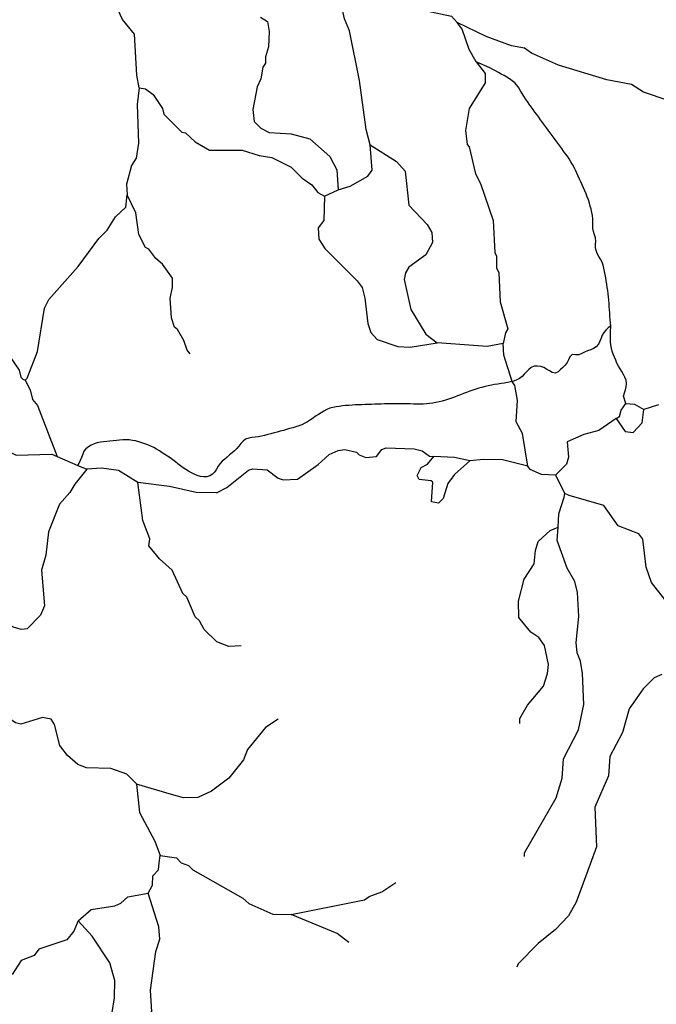
# Model space of a CAD drawing. Units: inches. Extents: x 250124 to 426937, y 6166650 to 6355858.
# Drawn here: x 294598 to 297552, y 6278413 to 6282984 of the extents above; entities that cross this region are included whole.
import ezdxf

# ---------------------------------------------------------------- set-up
doc = ezdxf.new("R2010")
doc.units = ezdxf.units.IN
doc.header["$MEASUREMENT"] = 0
for name, color, linetype in [('ACUEDUCTO', 190, 'Continuous'), ('CANAL', 174, 'Continuous'), ('EMBALSE', 142, 'Continuous'), ('ESTERO', 150, 'Continuous'), ('QUEBRADA INTERMITENTE', 50, 'Continuous')]:
    doc.layers.add(name, color=color, linetype=linetype)

msp = doc.modelspace()

# ---------------------------------------------------------------- linework, layer by layer
at = {"layer": 'ACUEDUCTO'}
for points in [[(297340.78125, 6281562), (297339.4375, 6281577), (297338.09375, 6281592), (297336.71875, 6281607), (297335.4375, 6281622), (297334.15625, 6281636.5), (297333.125, 6281651.5), (297332.40625, 6281666.5), (297331.6875, 6281681.5), (297330.5625, 6281696.5), (297328.71875, 6281711.5), (297326.53125, 6281726.5), (297324.375, 6281741), (297322.15625, 6281756), (297319.71875, 6281771), (297317.1875, 6281785.5), (297314.5, 6281800.5), (297311.5, 6281815), (297308.125, 6281829.5), (297304.4375, 6281844), (297299.84375, 6281858.5), (297293.09375, 6281871.5), (297285.3125, 6281884.5), (297277.6875, 6281897.5), (297271.875, 6281911.5), (297269.5, 6281926), (297270.09375, 6281941), (297270.9375, 6281956), (297269.34375, 6281971), (297265.125, 6281985.5), (297260.53125, 6282000), (297257.75, 6282014.5), (297257.1875, 6282029.5), (297257.40625, 6282044.5), (297256.96875, 6282059.5), (297254.875, 6282074.5), (297252.25, 6282089), (297249.09375, 6282104), (297245.46875, 6282118.5), (297241.34375, 6282132.5), (297236.625, 6282147), (297231.125, 6282161), (297225.65625, 6282175), (297220.03125, 6282189), (297214.28125, 6282202.5), (297208.21875, 6282216.5), (297202.25, 6282230.5), (297195.96875, 6282244), (297189.5625, 6282257), (297183.09375, 6282271), (297176.5, 6282284.5), (297169.84375, 6282297.5), (297163.03125, 6282311), (297155.5625, 6282324), (297147.40625, 6282337), (297139, 6282349.5), (297130.1875, 6282361), (297121.625, 6282373.5), (297112.84375, 6282386), (297103.96875, 6282397.5), (297095.03125, 6282410), (297086.125, 6282422), (297077.125, 6282434), (297068.15625, 6282446), (297059.15625, 6282458), (297050.15625, 6282470), (297041.4375, 6282482), (297032.53125, 6282494.5), (297023.625, 6282506), (297014.75, 6282518.5), (297006.125, 6282530.5), (296997.3125, 6282543), (296988.4375, 6282555), (296979.84375, 6282567), (296971.03125, 6282579), (296962.46875, 6282591.5), (296953.65625, 6282603.5), (296945.09375, 6282616.5), (296936.59375, 6282628.5), (296928.65625, 6282641.5), (296921, 6282654), (296913.25, 6282667), (296904.625, 6282679), (296894.71875, 6282690.5), (296883.34375, 6282700), (296870.875, 6282708.5), (296858.125, 6282716.5), (296845.09375, 6282724), (296831.78125, 6282731), (296818.71875, 6282738.5), (296805.75, 6282745.5), (296792.5, 6282753), (296779.46875, 6282760.5), (296716.125, 6282788.5)], [(297410.84375, 6281202), (297399.6875, 6281236.5), (297404.625, 6281251), (297408.9375, 6281265.5), (297412.28125, 6281280), (297413.96875, 6281295), (297412.125, 6281310), (297406.1875, 6281323.5), (297399.25, 6281337), (297391.65625, 6281350), (297383.65625, 6281362.5), (297376.28125, 6281375.5), (297369.28125, 6281389), (297363.28125, 6281402.5), (297357.53125, 6281416.5), (297352.15625, 6281430.5), (297347.46875, 6281444.5), (297343.34375, 6281459), (297340.46875, 6281473.5), (297339.25, 6281488.5), (297339.15625, 6281503.5), (297339.4375, 6281518.5), (297339.4375, 6281533.5), (297340.78125, 6281562)]]:
    msp.add_lwpolyline(points, dxfattribs=at)
at = {"layer": 'CANAL'}
for p, q in [((296011.65625, 6282164.5), (296074.96875, 6282194)), ((297561.625, 6281195.5), (297494.0625, 6281174.5)), ((294771.375, 6280955.5), (294867.25, 6280914.5)), ((294867.25, 6280914.5), (294909.5, 6280896.5)), ((295245.59375, 6279070), (295249.21875, 6279103.5))]:
    msp.add_line(p, q, dxfattribs=at)
for points in [[(295152.96875, 6282666.5), (295141.65625, 6282726), (295130.84375, 6282917), (295075.53125, 6282984), (295053.8125, 6283031.5), (294997.84375, 6283100.5), (294970.1875, 6283208), (294969.9375, 6283303.5)], [(296040.625, 6283146), (296065.09375, 6283130.5), (296236.9375, 6283122), (296329.125, 6283085.5), (296364, 6283053.5), (296415.25, 6283029.5), (296477.90625, 6283026.5), (296601.03125, 6282999.5), (296626.96875, 6282971)], [(296223.78125, 6282402.5), (296206.25, 6282474), (296175.3125, 6282701.5), (296128.84375, 6282932.5), (296104.21875, 6282988), (296090.65625, 6283050.5), (296040.625, 6283146)], [(295715.5, 6282995.5), (295748.40625, 6282975.5), (295755.65625, 6282929), (295752.625, 6282857), (295738.53125, 6282811), (295737.875, 6282782), (295726.6875, 6282763.5), (295716.15625, 6282708.5), (295700.34375, 6282671.5), (295679.9375, 6282566.5), (295686.53125, 6282511), (295717.21875, 6282479.5), (295755, 6282460.5), (295856.78125, 6282453), (295943.96875, 6282430), (296036.78125, 6282349), (296069.71875, 6282286.5), (296074.96875, 6282194)], [(296716.125, 6282788.5), (296682.6875, 6282845.5), (296650.15625, 6282939), (296626.96875, 6282971)], [(297658.6875, 6282558), (297606.40625, 6282609), (297492.375, 6282646.5), (297437.1875, 6282682.5), (297321.96875, 6282704), (297098.125, 6282773), (296972.75, 6282827.5), (296940.09375, 6282851.5), (296879.53125, 6282862), (296761.6875, 6282905), (296626.96875, 6282971)], [(296716.125, 6282788.5), (296757.71875, 6282734), (296757.71875, 6282690.5), (296684, 6282571), (296665.8125, 6282468.5), (296674.78125, 6282404), (296683.34375, 6282393), (296712.6875, 6282267.5), (296736, 6282223), (296794.46875, 6282051.5), (296801.84375, 6281902.5), (296809.75, 6281885.5), (296809.75, 6281831.5), (296820.40625, 6281808.5), (296826.875, 6281674), (296863.34375, 6281549), (296851.75, 6281530.5), (296841.75, 6281480)], [(295152.96875, 6282666.5), (295143.625, 6282590.5), (295149.9375, 6282410), (295138.09375, 6282340), (295115.96875, 6282306.5), (295093.84375, 6282220), (295096.34375, 6282170.5)], [(295152.96875, 6282666.5), (295182.1875, 6282663), (295217.875, 6282635.5), (295261.21875, 6282570.5), (295266.09375, 6282545), (295350.09375, 6282462), (295366.5625, 6282458.5), (295411.4375, 6282417), (295478.46875, 6282378), (295629.90625, 6282378), (295708.90625, 6282353.5), (295768.15625, 6282343.5), (295856.78125, 6282299.5), (295908.40625, 6282248), (295952.65625, 6282216.5), (295980.84375, 6282182), (296011.65625, 6282164.5)], [(296074.96875, 6282194), (296131.0625, 6282211), (296213.90625, 6282256.5), (296233.25, 6282284.5), (296223.78125, 6282402.5)], [(296223.78125, 6282402.5), (296345.5625, 6282325), (296387.0625, 6282281), (296404.1875, 6282122.5), (296487.78125, 6282032.5), (296510.1875, 6281996), (296512.8125, 6281950), (296482.53125, 6281892.5), (296403.25, 6281834), (296387.71875, 6281808.5), (296381.78125, 6281777.5), (296412.0625, 6281637.5), (296482.53125, 6281524), (296534.65625, 6281483.5)], [(294622.84375, 6281310), (294632.5625, 6281320), (294679.84375, 6281443.5), (294712.78125, 6281644.5), (294732.53125, 6281684), (294869.46875, 6281838), (294964.53125, 6281967.5), (295003.5, 6282007), (295041.96875, 6282069), (295090.03125, 6282113), (295096.34375, 6282170.5)], [(296011.65625, 6282164.5), (296008.46875, 6282052), (295983.0625, 6282017.5), (295986.09375, 6281964.5), (296012.96875, 6281921.5), (296164.25, 6281772), (296186.25, 6281741), (296199.8125, 6281690.5), (296213.90625, 6281573), (296227.0625, 6281531.5), (296256.96875, 6281499), (296352.8125, 6281467), (296409.96875, 6281464), (296534.65625, 6281483.5)], [(297340.78125, 6281562), (297329.0625, 6281552.5), (297317.375, 6281543), (297307.9375, 6281531.5), (297301.09375, 6281518.5), (297295.28125, 6281504.5), (297289.71875, 6281490.5), (297282.6875, 6281477.5), (297273.15625, 6281465.5), (297260.6875, 6281457.5), (297247.125, 6281451), (297233.09375, 6281446), (297219.25, 6281440), (297205.71875, 6281433.5), (297191.625, 6281428), (297176.625, 6281428), (297161.5, 6281429), (297150.40625, 6281419), (297144.6875, 6281405), (297137.875, 6281392), (297128.46875, 6281380.5), (297118.5625, 6281369), (297107.625, 6281359), (297096.1875, 6281349), (297082.6875, 6281342), (297068.3125, 6281346), (297055.46875, 6281353.5), (297042.90625, 6281361.5), (297029.6875, 6281369), (297015.46875, 6281373.5), (297000.59375, 6281375.5), (296985.5625, 6281374.5), (296971.625, 6281369.5), (296959.65625, 6281360), (296949.15625, 6281349.5), (296939.125, 6281338.5), (296928.78125, 6281327.5), (296917.125, 6281318), (296904.0625, 6281311), (296889.875, 6281306), (296882.3125, 6281304)], [(296841.75, 6281480), (296766.9375, 6281467), (296534.65625, 6281483.5)], [(296882.3125, 6281304), (296843.71875, 6281426), (296841.75, 6281480)], [(296882.3125, 6281304), (296875.34375, 6281302), (296860.65625, 6281299.5), (296845.90625, 6281296.5), (296831.09375, 6281294), (296816.3125, 6281291.5), (296801.4375, 6281289.5), (296786.71875, 6281286.5), (296771.9375, 6281284), (296757.3125, 6281280.5), (296742.84375, 6281276.5), (296728.46875, 6281272.5), (296714.15625, 6281268), (296699.96875, 6281263.5), (296685.84375, 6281258.5), (296671.6875, 6281253.5), (296657.65625, 6281248), (296643.71875, 6281242.5), (296629.75, 6281237), (296615.65625, 6281232), (296601.5, 6281227), (296587.34375, 6281222), (296573.0625, 6281217.5), (296558.6875, 6281213), (296544.125, 6281209.5), (296529.46875, 6281206.5), (296514.75, 6281203), (296499.90625, 6281201.5), (296484.9375, 6281200), (296469.96875, 6281199), (296454.96875, 6281199), (296439.96875, 6281199), (296424.96875, 6281199.5), (296410, 6281200), (296395, 6281200.5), (296380, 6281201), (296365, 6281201), (296350, 6281201), (296335, 6281201), (296320, 6281200.5), (296305, 6281200), (296290, 6281200), (296275.03125, 6281199.5), (296260.03125, 6281199), (296245.03125, 6281198.5), (296230.0625, 6281198), (296215.09375, 6281197.5), (296200.09375, 6281196.5), (296185.09375, 6281196), (296170.125, 6281195.5), (296155.125, 6281195), (296140.15625, 6281194.5), (296125.15625, 6281193), (296110.25, 6281192), (296095.3125, 6281190.5), (296080.40625, 6281188.5), (296065.59375, 6281186), (296050.96875, 6281183), (296036.4375, 6281179.5), (296022.5, 6281174), (296009.125, 6281167), (295996.3125, 6281159), (295983.65625, 6281151), (295971.1875, 6281143), (295959.03125, 6281134), (295946.5, 6281126), (295933.8125, 6281117.5), (295920.71875, 6281110.5), (295907.28125, 6281103.5), (295893.3125, 6281098), (295879.15625, 6281093.5), (295864.75, 6281089), (295850.3125, 6281085.5), (295835.84375, 6281081.5), (295821.375, 6281077), (295806.9375, 6281073.5), (295792.46875, 6281069.5), (295778.03125, 6281065.5), (295763.5625, 6281061), (295749, 6281057.5), (295734.40625, 6281054), (295719.84375, 6281050.5), (295705.1875, 6281047), (295690.34375, 6281045), (295675.40625, 6281043.5), (295660.65625, 6281041), (295646.40625, 6281036), (295634.28125, 6281027.5), (295624.28125, 6281016.5), (295615.3125, 6281004.5), (295605.71875, 6280993), (295594.9375, 6280982), (295583.40625, 6280972.5), (295572, 6280963), (295560.46875, 6280953.5), (295549.125, 6280943.5), (295537.96875, 6280933.5), (295527.6875, 6280923), (295519.0625, 6280910.5), (295511.34375, 6280897.5), (295503.125, 6280885), (295492.78125, 6280874.5), (295480.1875, 6280866), (295466, 6280861.5), (295451.03125, 6280861), (295436.25, 6280863.5), (295421.875, 6280867.5), (295408.0625, 6280873.5), (295394.59375, 6280880), (295381.5, 6280888), (295368.71875, 6280895), (295356.40625, 6280904), (295344.21875, 6280912.5), (295332.21875, 6280921.5), (295320.375, 6280931), (295308.375, 6280940), (295296.1875, 6280949), (295283.65625, 6280957), (295271.1875, 6280965), (295258.625, 6280973.5), (295245.90625, 6280981.5), (295233.15625, 6280989.5), (295220.15625, 6280997), (295206.78125, 6281003.5), (295193.03125, 6281009.5), (295178.96875, 6281014.5), (295164.84375, 6281019.5), (295150.5, 6281024), (295135.9375, 6281028), (295121.25, 6281030.5), (295106.4375, 6281033), (295091.5, 6281034), (295076.5, 6281033), (295061.5625, 6281032), (295046.65625, 6281030), (295031.75, 6281028.5), (295016.84375, 6281026.5), (295001.9375, 6281025), (294987, 6281024), (294972.125, 6281022), (294957.375, 6281019), (294943.03125, 6281014.5), (294929.375, 6281008.5), (294916.46875, 6281001), (294904.53125, 6280992), (294895.71875, 6280980), (294890.15625, 6280966), (294884.65625, 6280951.5), (294878.34375, 6280938), (294867.25, 6280914.5)], [(296955.375, 6280911.5), (296930.21875, 6281063), (296901.90625, 6281117), (296907.84375, 6281217.5), (296896, 6281285.5), (296882.3125, 6281304)], [(293996.96875, 6281248.5), (294084.40625, 6281237), (294248.59375, 6281194.5), (294330.25, 6281160), (294448.09375, 6281025.5), (294581.75, 6280962.5), (294747.65625, 6280966), (294771.375, 6280955.5)], [(297365.5625, 6281132.5), (297285.75, 6281076), (297215.5625, 6281058.5), (297138.03125, 6281024.5), (297144.21875, 6280952.5), (297135, 6280920), (297083.375, 6280869)], [(295510.46875, 6280786.5), (295558.65625, 6280811.5), (295659.53125, 6280892), (295680.34375, 6280898.5), (295745.90625, 6280893.5), (295797.78125, 6280855.5), (295820.84375, 6280847.5), (295886.6875, 6280850.5), (295982.6875, 6280919), (296033.5, 6280965.5), (296075.625, 6280984), (296106.0625, 6280988.5), (296161.21875, 6280976.5), (296173.09375, 6280963.5), (296204.03125, 6280951), (296252.75, 6280955.5), (296278.4375, 6280988.5), (296298.1875, 6280995.5), (296428.53125, 6280992), (296464.875, 6280981.5), (296498.71875, 6280958), (296519.90625, 6280955.5)], [(296955.375, 6280911.5), (296838.0625, 6280941), (296749.84375, 6280942.5), (296687.03125, 6280935)], [(294909.5, 6280896.5), (294853.40625, 6280828), (294830.625, 6280788), (294782.8125, 6280734.5), (294731.1875, 6280605.5), (294720, 6280498), (294699.21875, 6280427.5), (294712.375, 6280263), (294694.34375, 6280220), (294632.4375, 6280155.5), (294604.78125, 6280153), (294565.28125, 6280165.5), (294479.6875, 6280229), (294395.6875, 6280241.5), (294373.09375, 6280235.5)], [(295146.65625, 6280835.5), (295057.09375, 6280891), (294977.5625, 6280901), (294909.5, 6280896.5)], [(297083.375, 6280869), (297018.46875, 6280873), (296966.4375, 6280895), (296955.375, 6280911.5)], [(295510.46875, 6280786.5), (295417.25, 6280789.5), (295292.28125, 6280816), (295146.65625, 6280835.5)], [(295140.6875, 6279434.5), (295153.5, 6279303), (295224.21875, 6279170.5), (295249.21875, 6279103.5)], [(295193.40625, 6278929.5), (295214.0625, 6278966), (295216.3125, 6279010), (295242.125, 6279037.5), (295245.59375, 6279070)], [(294869.71875, 6278800), (294929.125, 6278853.5), (295040, 6278870), (295067.375, 6278882.5), (295099.90625, 6278911.5), (295193.40625, 6278929.5)], [(294869.71875, 6278800), (294849.71875, 6278752), (294816.78125, 6278712.5), (294686.4375, 6278668.5), (294665.375, 6278640), (294604.78125, 6278616), (294563.4375, 6278551)]]:
    msp.add_lwpolyline(points, dxfattribs=at)
at = {"layer": 'EMBALSE'}
for points in [[(297365.5625, 6281132.5), (297380.1875, 6281142), (297389.125, 6281170.5), (297410.84375, 6281202)], [(297410.84375, 6281202), (297449.96875, 6281198.5), (297494.0625, 6281174.5)], [(297365.5625, 6281132.5), (297407.03125, 6281072), (297443.78125, 6281067.5), (297486.5625, 6281112.5), (297494.0625, 6281174.5)], [(296687.03125, 6280935), (296615.375, 6280872), (296584.4375, 6280831), (296562.1875, 6280761.5), (296541.78125, 6280738.5), (296508.84375, 6280745.5), (296515.4375, 6280836), (296507.53125, 6280843.5), (296450.90625, 6280849), (296441.6875, 6280867), (296460.78125, 6280905), (296489.78125, 6280920), (296519.90625, 6280955.5)], [(296687.03125, 6280935), (296615.375, 6280951.5), (296519.90625, 6280955.5)]]:
    msp.add_lwpolyline(points, dxfattribs=at)
at = {"layer": 'ESTERO'}
for points in [[(295140.6875, 6279434.5), (295139.40625, 6279436.5), (295095.28125, 6279481.5), (295020.90625, 6279507.5), (294907.65625, 6279511), (294867.5, 6279526), (294819.03125, 6279568.5), (294783.875, 6279614.5), (294759.5, 6279712), (294744.375, 6279736.5), (294703.5625, 6279744.5), (294603.75, 6279714), (294578.59375, 6279719.5), (294512.34375, 6279764), (294491.5625, 6279803), (294489.5625, 6279886.5), (294478.375, 6279905), (294476.40625, 6279926), (294429.65625, 6280004), (294347.875, 6280094.5)], [(295797.53125, 6279736), (295739.1875, 6279698), (295654.53125, 6279595.5), (295635.84375, 6279548.5), (295569.0625, 6279463.5), (295488.34375, 6279402), (295423.84375, 6279372.5), (295358, 6279371), (295302.6875, 6279387.5), (295140.6875, 6279434.5)]]:
    msp.add_lwpolyline(points, dxfattribs=at)
at = {"layer": 'QUEBRADA INTERMITENTE'}
msp.add_line((297083.375, 6280869), (297127.34375, 6280784.5), dxfattribs=at)
for points in [[(295182.0625, 6281926), (295150.1875, 6281986.5), (295136.5, 6282087), (295096.34375, 6282170.5)], [(295389.1875, 6281432), (295374.4375, 6281449.5), (295359.4375, 6281495), (295330.34375, 6281545.5), (295316.65625, 6281555.5), (295302.28125, 6281599), (295296.375, 6281690.5), (295307.28125, 6281741), (295307.28125, 6281784), (295261.21875, 6281848.5), (295230.25, 6281874.5), (295196.8125, 6281918.5), (295182.0625, 6281926)], [(294436.25, 6281524.5), (294471.125, 6281510.5), (294509.3125, 6281483), (294596.21875, 6281356), (294602.8125, 6281324.5), (294612.28125, 6281314.5), (294622.84375, 6281310)], [(294622.84375, 6281310), (294646.65625, 6281266), (294657.71875, 6281221), (294681.03125, 6281192.5), (294771.375, 6280955.5)], [(295197.09375, 6280541), (295201.28125, 6280573), (295169.6875, 6280658.5), (295146.65625, 6280835.5)], [(297095.875, 6280628.5), (297098.90625, 6280689), (297123.40625, 6280767), (297127.34375, 6280784.5)], [(297631.8125, 6280139), (297614.96875, 6280236.5), (297593.21875, 6280271), (297591.90625, 6280292.5), (297530.03125, 6280371.5), (297504.34375, 6280442), (297489.875, 6280572.5), (297470.125, 6280597), (297374.65625, 6280634), (297307.5, 6280729), (297147.09375, 6280774.5), (297127.34375, 6280784.5)], [(296917.71875, 6279716), (296917.71875, 6279740), (296953.28125, 6279802), (297029, 6279889.5), (297047.28125, 6279949), (297050.96875, 6279990), (297032.28125, 6280078.5), (297007.125, 6280115), (296969.71875, 6280141), (296913.78125, 6280208.5), (296911.9375, 6280284.5), (296938.125, 6280387), (296985.53125, 6280458), (296991.0625, 6280519), (297003.96875, 6280561), (297059.65625, 6280612.5), (297095.875, 6280628.5)], [(296939.4375, 6279098.5), (296939.4375, 6279116), (297086.9375, 6279371), (297114.59375, 6279463), (297121.8125, 6279552.5), (297190.28125, 6279687), (297215.5625, 6279804), (297209.375, 6279949), (297200.15625, 6280006), (297184.625, 6280044.5), (297180.40625, 6280092), (297192.28125, 6280213.5), (297186.34375, 6280324), (297173.5625, 6280375), (297137.625, 6280437.5), (297091.53125, 6280566), (297095.875, 6280628.5)], [(295625.3125, 6280077.5), (295568.6875, 6280074), (295512.71875, 6280096), (295453.46875, 6280152.5), (295431.71875, 6280193), (295411.96875, 6280212), (295373.125, 6280302.5), (295354.6875, 6280320.5), (295305.3125, 6280429), (295246.0625, 6280480.5), (295197.09375, 6280541)], [(297577.03125, 6279944), (297541.875, 6279929), (297491.0625, 6279877), (297425.34375, 6279784.5), (297395.3125, 6279674), (297336.46875, 6279564), (297330.53125, 6279474), (297266.65625, 6279328.5), (297274.1875, 6279144.5), (297244.84375, 6279064)], [(295249.21875, 6279103.5), (295325.0625, 6279092.5), (295346.65625, 6279069.5)], [(295346.65625, 6279069.5), (295381.6875, 6279057), (295400.53125, 6279037.5), (295632.65625, 6278905), (295660.84375, 6278880.5), (295772.78125, 6278831), (295857.4375, 6278830.5)], [(297244.84375, 6279064), (297180.40625, 6278887.5), (297143.5625, 6278823.5), (297083.25, 6278760), (297003.96875, 6278695.5), (296910.875, 6278601), (296905.21875, 6278585.5)], [(295857.4375, 6278830.5), (296198.09375, 6278898), (296219.15625, 6278914), (296278.4375, 6278934.5), (296342.9375, 6278978.5)], [(295187.46875, 6278373.5), (295211.8125, 6278378), (295205.25, 6278478.5), (295229.59375, 6278658.5), (295248.03125, 6278716), (295244.09375, 6278772.5), (295193.40625, 6278929.5)], [(296125.15625, 6278699.5), (296071.03125, 6278742), (295857.4375, 6278830.5)], [(295033, 6278329.5), (295026.4375, 6278374.5), (295037.34375, 6278442.5), (295038.65625, 6278523), (295015.625, 6278605), (294934.78125, 6278729), (294869.71875, 6278800)]]:
    msp.add_lwpolyline(points, dxfattribs=at)

doc.saveas('drawing.dxf')
